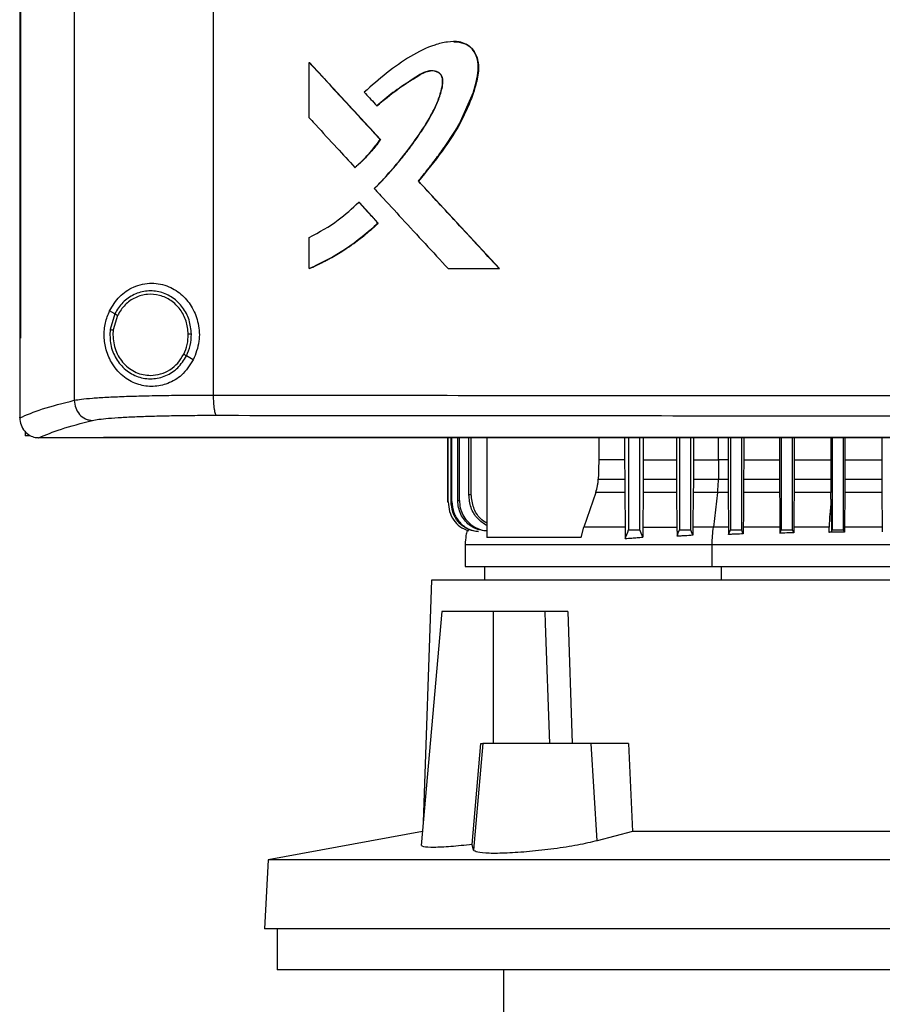
# Model space of a CAD drawing. Extents: x 0.4 to 10.6, y 0.4 to 8.1.
# Drawn here: x 6.9 to 7.1, y 3.4 to 3.6 of the extents above; entities that cross this region are included whole.
import ezdxf

# ---------------------------------------------------------------- set-up
doc = ezdxf.new("R2010")
doc.units = 0
doc.linetypes.add('SLD-SOLID', pattern=[0])
doc.layers.get('0').update_dxf_attribs({"linetype": 'CONTINUOUS'})

msp = doc.modelspace()

# ---------------------------------------------------------------- linework, layer by layer
at = {"color": 7, "linetype": 'SLD-SOLID'}
for p, q in [((6.94054, 3.87805), (6.94054, 3.50011)), ((6.96957, 3.87697), (6.96957, 3.50119)), ((6.92915, 3.8651), (6.92915, 3.51307)), ((6.92931, 3.8651), (6.92931, 3.51307)), ((6.92932, 3.8651), (6.92932, 3.51307)), ((6.98961, 3.5591), (6.98961, 3.57066)), ((6.98961, 3.57066), (6.98965, 3.57066)), ((7.00447, 3.55454), (6.98965, 3.57066)), ((6.98967, 3.57066), (6.98965, 3.57066)), ((6.98967, 3.57066), (7.0045, 3.55454)), ((7.00373, 3.56159), (7.00377, 3.56159)), ((7.00377, 3.56159), (7.00379, 3.56159)), ((7.00444, 3.55454), (7.00447, 3.55454)), ((7.00447, 3.55454), (7.0045, 3.55454)), ((6.99915, 3.54872), (6.99919, 3.54872)), ((6.99919, 3.54872), (6.99921, 3.54872)), ((7.01245, 3.54587), (7.01242, 3.54587)), ((7.01245, 3.54587), (7.01247, 3.54587)), ((7.02932, 3.5276), (7.01245, 3.54587)), ((7.01247, 3.54587), (7.02934, 3.5276)), ((6.99996, 3.54147), (7, 3.54147)), ((7, 3.54147), (7.00403, 3.53708)), ((7, 3.54147), (7.00002, 3.54147)), ((7.00002, 3.54147), (7.00405, 3.53708)), ((7.00399, 3.53708), (7.00403, 3.53708)), ((7.00405, 3.53708), (7.00403, 3.53708)), ((6.98961, 3.5276), (6.98961, 3.53411)), ((6.98965, 3.5276), (6.98961, 3.5276)), ((6.98965, 3.5276), (6.98967, 3.5276)), ((7.01863, 3.5276), (7.02929, 3.5276)), ((7.02929, 3.5276), (7.02932, 3.5276)), ((7.02932, 3.5276), (7.02934, 3.5276)), ((6.949, 3.51817), (6.94793, 3.51879)), ((6.949, 3.51817), (6.94802, 3.51488)), ((6.94957, 3.51783), (6.94867, 3.51479)), ((6.94867, 3.51479), (6.94861, 3.51377)), ((6.92916, 3.51307), (6.92916, 3.49656)), ((6.92931, 3.51307), (6.92932, 3.51307)), ((6.9654, 3.50853), (6.96397, 3.50937)), ((6.92916, 3.49644), (6.92916, 3.49656)), ((6.9303, 3.49358), (6.9303, 3.49265)), ((6.93112, 3.49265), (6.9303, 3.49265)), ((6.93309, 3.4923), (6.93316, 3.4923)), ((6.94667, 3.49237), (6.94667, 3.49233)), ((6.94667, 3.49233), (6.94667, 3.49228)), ((7.01858, 3.47886), (7.01858, 3.49228)), ((7.01864, 3.47887), (7.01864, 3.49228)), ((7.01924, 3.47896), (7.01924, 3.49228)), ((7.01942, 3.47898), (7.01942, 3.49228)), ((7.02066, 3.47915), (7.02066, 3.49228)), ((7.02098, 3.4792), (7.02098, 3.49228)), ((7.02296, 3.48037), (7.02296, 3.49228)), ((7.02346, 3.48042), (7.02346, 3.49228)), ((7.0267, 3.49228), (7.0267, 3.47147)), ((7.05012, 3.49228), (7.05012, 3.48767)), ((7.05549, 3.49228), (7.05549, 3.48767)), ((7.05632, 3.49228), (7.05632, 3.47308)), ((7.05868, 3.47308), (7.05868, 3.49228)), ((7.05938, 3.49228), (7.05938, 3.48767)), ((7.06632, 3.49228), (7.06632, 3.48767)), ((7.06695, 3.49228), (7.06695, 3.47308)), ((7.06931, 3.47308), (7.06931, 3.49228)), ((7.06985, 3.49228), (7.06985, 3.48767)), ((7.0771, 3.49228), (7.0771, 3.48767)), ((7.07758, 3.49228), (7.07758, 3.47308)), ((7.07994, 3.47308), (7.07994, 3.49228)), ((7.08036, 3.49228), (7.08036, 3.48767)), ((7.08784, 3.49228), (7.08784, 3.48767)), ((7.08821, 3.49228), (7.08821, 3.47308)), ((7.09057, 3.47308), (7.09057, 3.49228)), ((7.0909, 3.49228), (7.0909, 3.48767)), ((7.09854, 3.49228), (7.09854, 3.48767)), ((7.09884, 3.49228), (7.09884, 3.47308)), ((7.1012, 3.47308), (7.1012, 3.49228)), ((7.10147, 3.49228), (7.10147, 3.48767)), ((7.10922, 3.49228), (7.10922, 3.48767)), ((7.05549, 3.48767), (7.05012, 3.48767)), ((7.05549, 3.48767), (7.0555, 3.48365)), ((7.05938, 3.48767), (7.05938, 3.48365)), ((7.05938, 3.48767), (7.06632, 3.48767)), ((7.06632, 3.48767), (7.06633, 3.48365)), ((7.06985, 3.48767), (7.06985, 3.48365)), ((7.07513, 3.48767), (7.07508, 3.48365)), ((7.0771, 3.48767), (7.07513, 3.48767)), ((7.0771, 3.48767), (7.0771, 3.48365)), ((7.08036, 3.48767), (7.08035, 3.48365)), ((7.08036, 3.48767), (7.08784, 3.48767)), ((7.08784, 3.48767), (7.08784, 3.48365)), ((7.0909, 3.48767), (7.09089, 3.48365)), ((7.0909, 3.48767), (7.09854, 3.48767)), ((7.09854, 3.48767), (7.09855, 3.48365)), ((7.10147, 3.48767), (7.10146, 3.48365)), ((7.10147, 3.48767), (7.10922, 3.48767)), ((7.10922, 3.48767), (7.10922, 3.48365)), ((7.04998, 3.48365), (7.0555, 3.48365)), ((7.05938, 3.48365), (7.06633, 3.48365)), ((7.06985, 3.48365), (7.07508, 3.48365)), ((7.07508, 3.48365), (7.0771, 3.48365)), ((7.08035, 3.48365), (7.08784, 3.48365)), ((7.09089, 3.48365), (7.09855, 3.48365)), ((7.10146, 3.48365), (7.10922, 3.48365)), ((7.04946, 3.48087), (7.04694, 3.47361)), ((7.05552, 3.48087), (7.04946, 3.48087)), ((7.05552, 3.48087), (7.05561, 3.47361)), ((7.05936, 3.48087), (7.05928, 3.47361)), ((7.06634, 3.48087), (7.05936, 3.48087)), ((7.06634, 3.48087), (7.06642, 3.47361)), ((7.06983, 3.48087), (7.06976, 3.47361)), ((7.0749, 3.48087), (7.06983, 3.48087)), ((7.0749, 3.48087), (7.07402, 3.47361)), ((7.07712, 3.48087), (7.0749, 3.48087)), ((7.07712, 3.48087), (7.07719, 3.47361)), ((7.08786, 3.48087), (7.08034, 3.48087)), ((7.09856, 3.48087), (7.09088, 3.48087)), ((7.09857, 3.47948), (7.09856, 3.48087)), ((7.10145, 3.48087), (7.10139, 3.47361)), ((7.10924, 3.48087), (7.10145, 3.48087)), ((7.10924, 3.48087), (7.1093, 3.47361)), ((7.01858, 3.47886), (7.01864, 3.47887)), ((7.01924, 3.47896), (7.01942, 3.47898)), ((7.02066, 3.47915), (7.02098, 3.4792)), ((7.04638, 3.47147), (7.04694, 3.47361)), ((7.05928, 3.47361), (7.06642, 3.47361)), ((7.06976, 3.47361), (7.06974, 3.47191)), ((7.07719, 3.47361), (7.0772, 3.47208)), ((7.08027, 3.47361), (7.08026, 3.47222)), ((7.08793, 3.47361), (7.08794, 3.47235)), ((7.0908, 3.47244), (7.09057, 3.47308)), ((7.09081, 3.47361), (7.0908, 3.47244)), ((7.0982, 3.47253), (7.09818, 3.47361)), ((7.09868, 3.47266), (7.09884, 3.47308)), ((7.10138, 3.4726), (7.1012, 3.47308)), ((7.10139, 3.47361), (7.10138, 3.4726)), ((7.1093, 3.47361), (7.10931, 3.47266)), ((7.04638, 3.47147), (7.0267, 3.47147)), ((7.02218, 3.47003), (7.02218, 3.46538)), ((7.07377, 3.46538), (7.07377, 3.47003)), ((7.0262, 3.46538), (7.0262, 3.46258)), ((7.01513, 3.46258), (7.01343, 3.41204)), ((7.23403, 3.46258), (7.01513, 3.46258)), ((7.01728, 3.45601), (7.01301, 3.40717)), ((7.02812, 3.45601), (7.01728, 3.45601)), ((7.02812, 3.42846), (7.02812, 3.45601)), ((7.0388, 3.45601), (7.02812, 3.45601)), ((7.0388, 3.45601), (7.03888, 3.4535)), ((7.04365, 3.45601), (7.04454, 3.42846)), ((7.03888, 3.4535), (7.03978, 3.42846)), ((7.02365, 3.40736), (7.02545, 3.42846)), ((7.02589, 3.42846), (7.02395, 3.40619)), ((7.02545, 3.42846), (7.02589, 3.42846)), ((7.04851, 3.42846), (7.02589, 3.42846)), ((7.04977, 3.40814), (7.04851, 3.42846)), ((7.05631, 3.42846), (7.04851, 3.42846)), ((7.05631, 3.42846), (7.05716, 3.41008)), ((7.01326, 3.41006), (6.98105, 3.40414)), ((7.05716, 3.41008), (7.04977, 3.40814)), ((7.19201, 3.41008), (7.05716, 3.41008)), ((7.02395, 3.40619), (7.02365, 3.40736)), ((6.98105, 3.40414), (6.9803, 3.38974)), ((7.26811, 3.40414), (6.98105, 3.40414)), ((7.26886, 3.38974), (6.9803, 3.38974)), ((6.98291, 3.38974), (6.98291, 3.38121)), ((7.12458, 3.38121), (6.98291, 3.38121)), ((7.03022, 3.38121), (7.03022, 3.36678))]:
    msp.add_line(p, q, dxfattribs=at)
at = {"color": 8, "linetype": 'SLD-SOLID'}
for p, q in [((7.07513, 3.48767), (7.07513, 3.49228)), ((7.07569, 3.46258), (7.07569, 3.46538))]:
    msp.add_line(p, q, dxfattribs=at)
at = {"color": 7, "linetype": 'SLD-SOLID', "flags": 128}
for points in [[(7.01979, 3.57495), (7.02075, 3.57495), (7.02241, 3.57445), (7.02314, 3.57396), (7.02376, 3.57332), (7.02462, 3.57171), (7.02495, 3.56987), (7.02482, 3.56798), (7.02387, 3.56434), (7.02089, 3.5576), (7.01687, 3.55155), (7.01245, 3.54587), (7.01245, 3.54587)], [(7.05012, 3.48767), (7.05005, 3.48566), (7.05002, 3.48466), (7.04998, 3.48365)], [(7.09088, 3.48087), (7.09085, 3.47724), (7.09083, 3.47543), (7.09081, 3.47361)], [(7.05563, 3.47123), (7.05593, 3.47206), (7.05613, 3.47257), (7.05632, 3.47308)], [(7.05926, 3.47152), (7.05896, 3.47234), (7.05868, 3.47308)], [(7.06644, 3.47172), (7.06657, 3.47207), (7.0667, 3.47243), (7.06695, 3.47308)], [(7.06974, 3.47191), (7.06961, 3.47227), (7.06948, 3.47262), (7.06931, 3.47308)], [(7.0772, 3.47208), (7.07732, 3.4724), (7.07745, 3.47274), (7.07758, 3.47308)], [(7.08026, 3.47222), (7.08014, 3.47253), (7.08004, 3.4728), (7.07994, 3.47308)], [(7.08794, 3.47235), (7.08804, 3.47264), (7.08812, 3.47286), (7.08821, 3.47308)]]:
    msp.add_lwpolyline(points, dxfattribs=at)
at = {"color": 7, "linetype": 'SLD-SOLID'}
for points, knots in [([(7.01242, 3.54587), (7.01251, 3.54598), (7.01294, 3.5465), (7.0137, 3.54745), (7.01471, 3.54872), (7.0157, 3.55001), (7.01667, 3.55131), (7.01747, 3.55241), (7.01856, 3.55396), (7.02045, 3.55675), (7.02289, 3.56133), (7.0245, 3.56598), (7.02505, 3.56964), (7.02468, 3.57183), (7.0237, 3.57352), (7.02243, 3.57454), (7.02063, 3.57507), (7.01886, 3.57499), (7.01714, 3.57467), (7.01447, 3.57392), (7.01056, 3.57193), (7.0057, 3.5685), (7.00265, 3.56579), (7.00112, 3.56443)], [0, 0, 0, 0, 0.00707, 0.035351, 0.063633, 0.091915, 0.120196, 0.148477, 0.162618, 0.219193, 0.324232, 0.432281, 0.473979, 0.516161, 0.544982, 0.574014, 0.598542, 0.641541, 0.665652, 0.689753, 0.786867, 0.892817, 1, 1, 1, 1]), ([(7.01982, 3.57496), (7.01989, 3.57497), (7.02051, 3.57507), (7.0217, 3.57482), (7.02313, 3.57412), (7.02422, 3.57284), (7.02495, 3.57107), (7.02504, 3.56849), (7.02435, 3.56552), (7.02316, 3.56218), (7.02109, 3.55755), (7.01746, 3.55203), (7.01414, 3.54793), (7.01247, 3.54587)], [0, 0, 0, 0, 0.00665, 0.052644, 0.099144, 0.138944, 0.19124, 0.257446, 0.351681, 0.446462, 0.555201, 0.777294, 1, 1, 1, 1]), ([(6.98961, 3.57066), (6.99237, 3.56765), (6.99731, 3.56228), (7.00226, 3.5569), (7.00444, 3.55454)], [0, 0, 0, 0, 0.559937, 1, 1, 1, 1]), ([(7.00321, 3.54431), (7.0033, 3.54441), (7.00378, 3.54489), (7.00576, 3.54694), (7.00873, 3.55035), (7.01223, 3.55497), (7.01466, 3.55881), (7.01631, 3.56206), (7.01713, 3.56437), (7.0175, 3.56613), (7.01747, 3.56727), (7.01721, 3.56798), (7.01669, 3.56851), (7.01594, 3.56884), (7.015, 3.56894), (7.0137, 3.56867), (7.01229, 3.56787), (7.01006, 3.56631), (7.00704, 3.56445), (7.00483, 3.56254), (7.00373, 3.56159)], [0, 0, 0, 0, 0.009178, 0.045887, 0.192838, 0.315804, 0.438651, 0.500388, 0.561989, 0.603923, 0.621139, 0.638563, 0.653542, 0.670371, 0.693335, 0.71671, 0.759347, 0.80239, 0.901315, 1, 1, 1, 1]), ([(7.00327, 3.54431), (7.00345, 3.5445), (7.00438, 3.54544), (7.00601, 3.54717), (7.00774, 3.54917), (7.00907, 3.5508), (7.01038, 3.55247), (7.01194, 3.5546), (7.01341, 3.55679), (7.0148, 3.55904), (7.01599, 3.56124), (7.01704, 3.56389), (7.01757, 3.56592), (7.01751, 3.5673), (7.01727, 3.56795), (7.01681, 3.56846), (7.01611, 3.56881), (7.0152, 3.56894), (7.01379, 3.56873), (7.01137, 3.56718), (7.00779, 3.56496), (7.00512, 3.56271), (7.00379, 3.56159)], [0, 0, 0, 0, 0.017905, 0.089535, 0.161167, 0.196977, 0.232788, 0.30442, 0.376056, 0.411869, 0.483557, 0.544431, 0.605573, 0.622983, 0.637315, 0.651735, 0.667917, 0.69011, 0.712783, 0.763539, 0.881969, 1, 1, 1, 1]), ([(7.00377, 3.56159), (7.00516, 3.56277), (7.00791, 3.56511), (7.01137, 3.5672), (7.01365, 3.56864), (7.01454, 3.56881), (7.01498, 3.56889)], [0, 0, 0, 0, 0.405113, 0.801456, 0.901611, 1, 1, 1, 1]), ([(7.00112, 3.56443), (7.00121, 3.56433), (7.00167, 3.56383), (7.00254, 3.56289), (7.00332, 3.56204), (7.00373, 3.56159)], [0, 0, 0, 0, 0.105252, 0.526252, 1, 1, 1, 1]), ([(6.98961, 3.5591), (6.9897, 3.559), (6.99016, 3.5585), (6.99208, 3.55641), (6.99517, 3.55305), (6.9979, 3.55009), (6.99915, 3.54872)], [0, 0, 0, 0, 0.02881, 0.144055, 0.605034, 1, 1, 1, 1]), ([(6.99915, 3.54872), (6.99926, 3.54881), (6.99977, 3.54925), (7.00098, 3.55037), (7.00269, 3.55218), (7.00385, 3.55375), (7.00444, 3.55454)], [0, 0, 0, 0, 0.051521, 0.2577, 0.627214, 1, 1, 1, 1]), ([(6.99919, 3.54872), (7.00016, 3.5496), (7.0021, 3.55137), (7.00368, 3.55348), (7.00447, 3.55454)], [0, 0, 0, 0, 0.497536, 1, 1, 1, 1]), ([(7.0045, 3.55454), (7.00443, 3.55445), (7.00412, 3.554), (7.00352, 3.55321), (7.00283, 3.55236), (7.00211, 3.55153), (7.00151, 3.55089), (7.0009, 3.55026), (7.00019, 3.54958), (6.99962, 3.54908), (6.99921, 3.54872)], [0, 0, 0, 0, 0.0417561, 0.2088098, 0.3758558, 0.4593708, 0.6264244, 0.7099387, 0.7934459, 1, 1, 1, 1]), ([(7.00321, 3.54431), (7.0033, 3.54421), (7.00376, 3.54372), (7.00568, 3.54163), (7.00912, 3.5379), (7.0138, 3.53282), (7.01702, 3.52934), (7.01863, 3.5276)], [0, 0, 0, 0, 0.017857, 0.089281, 0.374979, 0.687488, 1, 1, 1, 1]), ([(7.02929, 3.5276), (7.02614, 3.53101), (7.02051, 3.5371), (7.01489, 3.54319), (7.01242, 3.54587)], [0, 0, 0, 0, 0.560055, 1, 1, 1, 1]), ([(6.98961, 3.53411), (6.9917, 3.53523), (6.99547, 3.53724), (6.99858, 3.54017), (6.99996, 3.54147)], [0, 0, 0, 0, 0.556664, 1, 1, 1, 1]), ([(6.99996, 3.54147), (7.00071, 3.54065), (7.00206, 3.53918), (7.0034, 3.53772), (7.00399, 3.53708)], [0, 0, 0, 0, 0.559982, 1, 1, 1, 1]), ([(6.98961, 3.5276), (6.98973, 3.52766), (6.99035, 3.52792), (6.99294, 3.5291), (6.99657, 3.53116), (7.00072, 3.53414), (7.0029, 3.5361), (7.00399, 3.53708)], [0, 0, 0, 0, 0.023439, 0.117212, 0.49311, 0.745558, 1, 1, 1, 1]), ([(7.00403, 3.53708), (7.00183, 3.53517), (6.99745, 3.53136), (6.99224, 3.52885), (6.98965, 3.5276)], [0, 0, 0, 0, 0.503129, 1, 1, 1, 1]), ([(7.00405, 3.53708), (7.00395, 3.53699), (7.00346, 3.53652), (7.00276, 3.53589), (7.00194, 3.53519), (7.0011, 3.53449), (7.00026, 3.53382), (6.99939, 3.53317), (6.99852, 3.53254), (6.99763, 3.53193), (6.99672, 3.53133), (6.99581, 3.53076), (6.99488, 3.53021), (6.99394, 3.52968), (6.99299, 3.52917), (6.99203, 3.52868), (6.99084, 3.52812), (6.99013, 3.52781), (6.98967, 3.5276)], [0, 0, 0, 0, 0.023397, 0.116991, 0.163784, 0.210578, 0.304172, 0.350966, 0.397758, 0.491353, 0.538149, 0.58494, 0.678537, 0.72533, 0.772123, 0.865721, 0.912512, 1, 1, 1, 1]), ([(6.94793, 3.51879), (6.94857, 3.51984), (6.94986, 3.52195), (6.9524, 3.52362), (6.95477, 3.5244), (6.95725, 3.52467), (6.96025, 3.52408), (6.96323, 3.52215), (6.96538, 3.51943), (6.9666, 3.51609), (6.96684, 3.51224), (6.96589, 3.50981), (6.9654, 3.50853)], [0, 0, 0, 0, 0.11615, 0.23511, 0.299227, 0.363286, 0.477808, 0.578213, 0.675171, 0.775788, 0.882639, 1, 1, 1, 1]), ([(6.96502, 3.51392), (6.96491, 3.51492), (6.96471, 3.51691), (6.96329, 3.51957), (6.9612, 3.52162), (6.95858, 3.52284), (6.95573, 3.52308), (6.95297, 3.5223), (6.95055, 3.52064), (6.94952, 3.519), (6.949, 3.51817)], [0, 0, 0, 0, 0.130034, 0.258236, 0.383577, 0.50619, 0.627389, 0.749119, 0.873083, 1, 1, 1, 1]), ([(6.96436, 3.51391), (6.96427, 3.51484), (6.96408, 3.51667), (6.96276, 3.51912), (6.96084, 3.52102), (6.95842, 3.52214), (6.95579, 3.52237), (6.95324, 3.52165), (6.95101, 3.52012), (6.95006, 3.5186), (6.94957, 3.51783)], [0, 0, 0, 0, 0.1300287, 0.2582296, 0.3835746, 0.5061929, 0.6273961, 0.7491302, 0.8730922, 1, 1, 1, 1]), ([(6.9654, 3.50853), (6.96466, 3.5074), (6.96327, 3.50529), (6.96015, 3.50347), (6.95699, 3.50282), (6.95383, 3.50327), (6.95083, 3.50482), (6.94852, 3.50734), (6.94715, 3.51039), (6.94669, 3.51341), (6.94693, 3.51631), (6.9476, 3.51797), (6.94793, 3.51879)], [0, 0, 0, 0, 0.117299, 0.219031, 0.316451, 0.417098, 0.52806, 0.65281, 0.752766, 0.8354, 0.918205, 1, 1, 1, 1]), ([(6.94957, 3.51783), (6.94949, 3.51788), (6.94934, 3.51797), (6.94915, 3.51808), (6.94903, 3.51815), (6.94901, 3.51816), (6.949, 3.51817)], [0, 0, 0, 0, 0.312284, 0.6024595, 0.8086606, 1, 1, 1, 1]), ([(6.94802, 3.51488), (6.948, 3.51382), (6.94796, 3.51171), (6.94915, 3.50875), (6.95115, 3.50637), (6.95381, 3.50486), (6.9568, 3.50441), (6.95973, 3.50509), (6.96233, 3.50677), (6.96342, 3.5085), (6.96397, 3.50937)], [0, 0, 0, 0, 0.130021, 0.258739, 0.38468, 0.507593, 0.628653, 0.749943, 0.873429, 1, 1, 1, 1]), ([(6.94802, 3.51488), (6.94802, 3.51488), (6.94803, 3.51487), (6.94807, 3.51487), (6.94813, 3.51486), (6.94824, 3.51485), (6.94842, 3.51482), (6.94858, 3.5148), (6.94867, 3.51479)], [0, 0, 0, 0, 0.108878, 0.220797, 0.337648, 0.4605, 0.722618, 1, 1, 1, 1]), ([(6.94861, 3.51377), (6.94873, 3.51266), (6.94895, 3.51047), (6.95047, 3.50811), (6.95207, 3.50668), (6.95345, 3.5059), (6.95494, 3.50539), (6.95597, 3.50533), (6.95649, 3.5053)], [0, 0, 0, 0, 0.257703, 0.510578, 0.635005, 0.757759, 0.879228, 1, 1, 1, 1]), ([(6.9634, 3.50971), (6.96369, 3.51038), (6.96426, 3.51172), (6.96433, 3.51318), (6.96436, 3.51391)], [0, 0, 0, 0, 0.4979677, 1, 1, 1, 1]), ([(6.96397, 3.50937), (6.96428, 3.51009), (6.96491, 3.51155), (6.96498, 3.51313), (6.96502, 3.51392)], [0, 0, 0, 0, 0.4979668, 1, 1, 1, 1]), ([(6.96502, 3.51392), (6.96501, 3.51392), (6.96499, 3.51392), (6.9649, 3.51392), (6.96476, 3.51392), (6.96458, 3.51392), (6.96444, 3.51391), (6.96436, 3.51391)], [0, 0, 0, 0, 0.1632798, 0.3354857, 0.5208393, 0.7551027, 1, 1, 1, 1]), ([(6.92915, 3.51307), (6.92916, 3.51307), (6.92919, 3.51307), (6.92924, 3.51307), (6.92928, 3.51307), (6.92931, 3.51307)], [0, 0, 0, 0, 0.25252, 0.50504, 1, 1, 1, 1]), ([(6.95649, 3.5053), (6.95719, 3.50536), (6.95861, 3.50547), (6.96057, 3.50642), (6.96226, 3.50782), (6.96302, 3.50907), (6.9634, 3.50971)], [0, 0, 0, 0, 0.244759, 0.491911, 0.743425, 1, 1, 1, 1]), ([(6.96397, 3.50937), (6.96397, 3.50937), (6.96396, 3.50938), (6.96393, 3.5094), (6.96387, 3.50943), (6.96377, 3.50949), (6.96361, 3.50958), (6.96347, 3.50966), (6.9634, 3.50971)], [0, 0, 0, 0, 0.1078282, 0.2188977, 0.3352553, 0.4579768, 0.7209308, 1, 1, 1, 1]), ([(6.94054, 3.50011), (6.94101, 3.50019), (6.94195, 3.50036), (6.9443, 3.50057), (6.94729, 3.50077), (6.95093, 3.50092), (6.95509, 3.50105), (6.95965, 3.50113), (6.96451, 3.50119), (6.96788, 3.50119), (6.96957, 3.50119)], [0, 0, 0, 0, 0.110832, 0.226123, 0.346279, 0.471101, 0.599904, 0.731736, 0.865481, 1, 1, 1, 1]), ([(6.96957, 3.50119), (6.98194, 3.50118), (7.00673, 3.50115), (7.04416, 3.50112), (7.08177, 3.5011), (7.10689, 3.5011), (7.11946, 3.5011)], [0, 0, 0, 0, 0.248998, 0.498854, 0.749283, 1, 1, 1, 1]), ([(6.96957, 3.50119), (6.96958, 3.50066), (6.96959, 3.49964), (6.96972, 3.49848), (6.96986, 3.49775), (6.96998, 3.49734), (6.97011, 3.49706), (6.9702, 3.497), (6.97025, 3.49697)], [0, 0, 0, 0, 0.282977, 0.548037, 0.670611, 0.785888, 0.894943, 1, 1, 1, 1]), ([(6.92916, 3.49644), (6.9306, 3.49706), (6.93351, 3.49831), (6.93819, 3.49951), (6.94054, 3.50011)], [0, 0, 0, 0, 0.497234, 1, 1, 1, 1]), ([(6.94054, 3.50011), (6.9406, 3.49957), (6.94072, 3.49849), (6.94158, 3.49711), (6.94263, 3.49631), (6.94358, 3.49596), (6.94408, 3.49591), (6.94433, 3.49589)], [0, 0, 0, 0, 0.2587424, 0.5125047, 0.7586129, 0.8797809, 1, 1, 1, 1]), ([(6.94433, 3.49589), (6.94474, 3.49597), (6.94558, 3.49614), (6.94768, 3.49636), (6.95036, 3.49655), (6.9536, 3.49671), (6.95731, 3.49683), (6.96139, 3.49692), (6.96573, 3.49697), (6.96874, 3.49697), (6.97025, 3.49697)], [0, 0, 0, 0, 0.1108451, 0.2261431, 0.3463014, 0.4711222, 0.5999202, 0.7317466, 0.8654863, 1, 1, 1, 1]), ([(6.97025, 3.49697), (6.98257, 3.49696), (7.00724, 3.49693), (7.04451, 3.4969), (7.08194, 3.49689), (7.10695, 3.49688), (7.11946, 3.49688)], [0, 0, 0, 0, 0.248999, 0.498855, 0.749284, 1, 1, 1, 1]), ([(6.92916, 3.49644), (6.92922, 3.49594), (6.92934, 3.49493), (6.93012, 3.49363), (6.93118, 3.49275), (6.93223, 3.49235), (6.93285, 3.49231), (6.93309, 3.4923)], [0, 0, 0, 0, 0.238786, 0.477901, 0.695787, 0.884789, 1, 1, 1, 1]), ([(6.93316, 3.4923), (6.93458, 3.4929), (6.93745, 3.49413), (6.94203, 3.4953), (6.94433, 3.49589)], [0, 0, 0, 0, 0.4972816, 1, 1, 1, 1]), ([(6.94667, 3.4923), (6.94357, 3.4923), (6.93906, 3.4923), (6.93456, 3.4923), (6.93316, 3.4923)], [0, 0, 0, 0, 0.686988, 1, 1, 1, 1]), ([(7.11946, 3.49237), (7.11935, 3.49237), (7.11878, 3.49237), (7.11774, 3.49237), (7.11636, 3.49237), (7.11499, 3.49237), (7.11361, 3.49237), (7.11223, 3.49237), (7.11085, 3.49237), (7.10948, 3.49237), (7.1081, 3.49237), (7.10672, 3.49237), (7.10535, 3.49237), (7.10397, 3.49237), (7.10259, 3.49237), (7.10121, 3.49237), (7.09984, 3.49237), (7.09846, 3.49237), (7.09708, 3.49237), (7.0957, 3.49237), (7.09433, 3.49237), (7.09295, 3.49237), (7.09157, 3.49237), (7.0902, 3.49237), (7.08882, 3.49237), (7.08744, 3.49237), (7.08607, 3.49237), (7.08469, 3.49237), (7.08331, 3.49237), (7.08194, 3.49237), (7.08056, 3.49237), (7.07918, 3.49237), (7.07781, 3.49237), (7.07643, 3.49237), (7.07506, 3.49237), (7.07368, 3.49237), (7.0723, 3.49237), (7.07093, 3.49237), (7.06955, 3.49237), (7.06818, 3.49237), (7.0668, 3.49237), (7.06543, 3.49237), (7.06405, 3.49237), (7.06268, 3.49237), (7.0613, 3.49237), (7.05993, 3.49237), (7.05855, 3.49237), (7.05718, 3.49237), (7.0558, 3.49237), (7.05443, 3.49237), (7.05305, 3.49237), (7.05168, 3.49237), (7.05031, 3.49237), (7.04893, 3.49237), (7.04756, 3.49237), (7.04619, 3.49237), (7.04481, 3.49237), (7.04344, 3.49237), (7.04207, 3.49237), (7.04069, 3.49237), (7.03932, 3.49237), (7.03795, 3.49237), (7.03658, 3.49237), (7.03521, 3.49237), (7.03383, 3.49237), (7.03246, 3.49237), (7.03132, 3.49237), (7.03018, 3.49237), (7.02903, 3.49237), (7.02766, 3.49237), (7.02629, 3.49237), (7.02492, 3.49237), (7.02355, 3.49237), (7.02218, 3.49237), (7.02081, 3.49237), (7.01944, 3.49237), (7.01807, 3.49237), (7.0167, 3.49237), (7.01533, 3.49237), (7.01396, 3.49237), (7.01259, 3.49237), (7.01123, 3.49237), (7.00986, 3.49237), (7.00849, 3.49237), (7.00712, 3.49237), (7.00576, 3.49237), (7.00439, 3.49237), (7.00302, 3.49237), (7.00165, 3.49237), (7.00029, 3.49237), (6.99892, 3.49237), (6.99756, 3.49237), (6.99619, 3.49237), (6.99482, 3.49237), (6.99346, 3.49237), (6.99209, 3.49237), (6.99073, 3.49237), (6.98937, 3.49237), (6.98823, 3.49237), (6.98709, 3.49237), (6.98596, 3.49237), (6.98459, 3.49237), (6.98323, 3.49237), (6.98187, 3.49237), (6.9805, 3.49237), (6.97914, 3.49237), (6.97778, 3.49237), (6.97642, 3.49237), (6.97506, 3.49237), (6.9737, 3.49237), (6.97234, 3.49237), (6.97098, 3.49237), (6.96962, 3.49237), (6.96826, 3.49237), (6.9669, 3.49237), (6.96554, 3.49237), (6.96418, 3.49237), (6.96282, 3.49237), (6.96146, 3.49237), (6.96011, 3.49237), (6.95875, 3.49237), (6.95739, 3.49237), (6.95604, 3.49237), (6.95468, 3.49237), (6.95332, 3.49237), (6.9522, 3.49237), (6.95107, 3.49237), (6.94994, 3.49237), (6.9484, 3.49237), (6.94731, 3.49237), (6.94667, 3.49237)], [0, 0, 0, 0, 0.001982, 0.009908, 0.017834, 0.02576, 0.033686, 0.041613, 0.049539, 0.057465, 0.065391, 0.073317, 0.081243, 0.08917, 0.097096, 0.105022, 0.112948, 0.120874, 0.128801, 0.136727, 0.144653, 0.152579, 0.160505, 0.168432, 0.176358, 0.184284, 0.19221, 0.200136, 0.208063, 0.215989, 0.223915, 0.231841, 0.239767, 0.247694, 0.25562, 0.263546, 0.271472, 0.279398, 0.287325, 0.295251, 0.303177, 0.311103, 0.319029, 0.326956, 0.334882, 0.342808, 0.350734, 0.35866, 0.366587, 0.374513, 0.382439, 0.390365, 0.398291, 0.406218, 0.414144, 0.42207, 0.429996, 0.437922, 0.445848, 0.453775, 0.461701, 0.469627, 0.477553, 0.485479, 0.493406, 0.501332, 0.509258, 0.513221, 0.521147, 0.529074, 0.537, 0.544926, 0.552852, 0.560778, 0.568704, 0.576631, 0.584557, 0.592483, 0.600409, 0.608335, 0.616262, 0.624188, 0.632114, 0.64004, 0.647966, 0.655893, 0.663819, 0.671745, 0.679671, 0.687597, 0.695524, 0.70345, 0.711376, 0.719302, 0.727228, 0.735155, 0.743081, 0.751007, 0.758933, 0.762896, 0.770822, 0.778749, 0.786675, 0.794601, 0.802527, 0.810453, 0.81838, 0.826306, 0.834232, 0.842158, 0.850084, 0.858011, 0.865937, 0.873863, 0.881789, 0.889715, 0.897642, 0.905568, 0.913494, 0.92142, 0.929346, 0.937273, 0.945199, 0.953125, 0.961051, 0.968977, 0.97294, 0.980867, 0.988793, 1, 1, 1, 1]), ([(6.94667, 3.49233), (6.94678, 3.49233), (6.94735, 3.49233), (6.94836, 3.49233), (6.94972, 3.49233), (6.95107, 3.49233), (6.95243, 3.49233), (6.95378, 3.49233), (6.95514, 3.49233), (6.95649, 3.49233), (6.95785, 3.49233), (6.95921, 3.49233), (6.96056, 3.49233), (6.96192, 3.49233), (6.96328, 3.49233), (6.96464, 3.49233), (6.966, 3.49233), (6.96735, 3.49233), (6.96871, 3.49233), (6.97007, 3.49233), (6.97143, 3.49233), (6.97279, 3.49233), (6.97415, 3.49233), (6.97552, 3.49233), (6.97688, 3.49233), (6.97824, 3.49233), (6.9796, 3.49233), (6.98096, 3.49233), (6.98232, 3.49233), (6.98369, 3.49233), (6.98505, 3.49233), (6.98641, 3.49233), (6.98778, 3.49233), (6.98914, 3.49233), (6.99051, 3.49233), (6.99187, 3.49233), (6.99324, 3.49233), (6.9946, 3.49233), (6.99597, 3.49233), (6.99733, 3.49233), (6.9987, 3.49233), (6.99984, 3.49233), (7.00097, 3.49233), (7.00211, 3.49233), (7.00348, 3.49233), (7.00485, 3.49233), (7.00621, 3.49233), (7.00758, 3.49233), (7.00895, 3.49233), (7.01032, 3.49233), (7.01169, 3.49233), (7.01305, 3.49233), (7.01442, 3.49233), (7.01579, 3.49233), (7.01716, 3.49233), (7.01853, 3.49233), (7.0199, 3.49233), (7.02127, 3.49233), (7.02264, 3.49233), (7.02401, 3.49233), (7.02538, 3.49233), (7.02675, 3.49233), (7.02812, 3.49233), (7.02949, 3.49233), (7.03087, 3.49233), (7.03224, 3.49233), (7.03361, 3.49233), (7.03498, 3.49233), (7.03635, 3.49233), (7.03772, 3.49233), (7.0391, 3.49233), (7.04047, 3.49233), (7.04184, 3.49233), (7.04322, 3.49233), (7.04459, 3.49233), (7.04596, 3.49233), (7.04711, 3.49233), (7.04825, 3.49233), (7.0494, 3.49233), (7.05077, 3.49233), (7.05214, 3.49233), (7.05352, 3.49233), (7.05489, 3.49233), (7.05627, 3.49233), (7.05764, 3.49233), (7.05901, 3.49233), (7.06039, 3.49233), (7.06176, 3.49233), (7.06314, 3.49233), (7.06451, 3.49233), (7.06589, 3.49233), (7.06726, 3.49233), (7.06864, 3.49233), (7.07002, 3.49233), (7.07139, 3.49233), (7.07277, 3.49233), (7.07414, 3.49233), (7.07552, 3.49233), (7.07689, 3.49233), (7.07827, 3.49233), (7.07965, 3.49233), (7.08102, 3.49233), (7.0824, 3.49233), (7.08378, 3.49233), (7.08515, 3.49233), (7.08653, 3.49233), (7.08791, 3.49233), (7.08928, 3.49233), (7.09066, 3.49233), (7.09204, 3.49233), (7.09341, 3.49233), (7.09479, 3.49233), (7.09617, 3.49233), (7.09754, 3.49233), (7.09892, 3.49233), (7.1003, 3.49233), (7.10168, 3.49233), (7.10305, 3.49233), (7.10443, 3.49233), (7.10581, 3.49233), (7.10696, 3.49233), (7.1081, 3.49233), (7.10925, 3.49233), (7.11063, 3.49233), (7.11201, 3.49233), (7.11338, 3.49233), (7.11476, 3.49233), (7.11614, 3.49233), (7.11771, 3.49233), (7.11881, 3.49233), (7.11946, 3.49233)], [0, 0, 0, 0, 0.001982, 0.009908, 0.017834, 0.02576, 0.033686, 0.041613, 0.049539, 0.057465, 0.065391, 0.073317, 0.081244, 0.08917, 0.097096, 0.105022, 0.112948, 0.120875, 0.128801, 0.136727, 0.144653, 0.152579, 0.160506, 0.168432, 0.176358, 0.184284, 0.19221, 0.200136, 0.208063, 0.215989, 0.223915, 0.231841, 0.239767, 0.247694, 0.25562, 0.263546, 0.271472, 0.279398, 0.287325, 0.295251, 0.303177, 0.311103, 0.315066, 0.322992, 0.330919, 0.338845, 0.346771, 0.354697, 0.362623, 0.37055, 0.378476, 0.386402, 0.394328, 0.402254, 0.410181, 0.418107, 0.426033, 0.433959, 0.441885, 0.449812, 0.457738, 0.465664, 0.47359, 0.481516, 0.489443, 0.497369, 0.505295, 0.513221, 0.521147, 0.529074, 0.537, 0.544926, 0.552852, 0.560778, 0.568705, 0.576631, 0.584557, 0.58852, 0.596446, 0.604372, 0.612299, 0.620225, 0.628151, 0.636077, 0.644003, 0.65193, 0.659856, 0.667782, 0.675708, 0.683634, 0.691561, 0.699487, 0.707413, 0.715339, 0.723265, 0.731192, 0.739118, 0.747044, 0.75497, 0.762896, 0.770823, 0.778749, 0.786675, 0.794601, 0.802527, 0.810453, 0.81838, 0.826306, 0.834232, 0.842158, 0.850084, 0.858011, 0.865937, 0.873863, 0.881789, 0.889715, 0.897642, 0.905568, 0.913494, 0.92142, 0.929346, 0.93331, 0.941236, 0.949162, 0.957088, 0.965014, 0.97294, 0.980867, 0.988793, 1, 1, 1, 1]), ([(7.29226, 3.49228), (7.27955, 3.49228), (7.25407, 3.49228), (7.21547, 3.49228), (7.17662, 3.49228), (7.1376, 3.49228), (7.09877, 3.49228), (7.06022, 3.49228), (7.02207, 3.49228), (6.98417, 3.49228), (6.95915, 3.49228), (6.94667, 3.49228)], [0, 0, 0, 0, 0.111407, 0.22326, 0.335435, 0.447801, 0.560228, 0.67058, 0.78074, 0.890587, 1, 1, 1, 1]), ([(7.06985, 3.48767), (7.07082, 3.48767), (7.07256, 3.48767), (7.07434, 3.48767), (7.07513, 3.48767)], [0, 0, 0, 0, 0.559995, 1, 1, 1, 1]), ([(7.04946, 3.48087), (7.04959, 3.48132), (7.0498, 3.482), (7.04994, 3.48294), (7.04997, 3.48341), (7.04998, 3.48365)], [0, 0, 0, 0, 0.494147, 0.746309, 1, 1, 1, 1]), ([(7.0555, 3.48365), (7.0555, 3.48342), (7.0555, 3.48283), (7.0555, 3.48189), (7.05551, 3.48121), (7.05552, 3.48087)], [0, 0, 0, 0, 0.248291, 0.621661, 1, 1, 1, 1]), ([(7.05938, 3.48365), (7.05938, 3.48342), (7.05938, 3.48295), (7.05937, 3.48201), (7.05936, 3.48133), (7.05936, 3.48087)], [0, 0, 0, 0, 0.249324, 0.498644, 1, 1, 1, 1]), ([(7.06633, 3.48365), (7.06633, 3.48342), (7.06633, 3.48295), (7.06633, 3.48201), (7.06634, 3.48133), (7.06634, 3.48087)], [0, 0, 0, 0, 0.249439, 0.498903, 1, 1, 1, 1]), ([(7.06985, 3.48365), (7.06985, 3.48342), (7.06985, 3.48295), (7.06984, 3.48201), (7.06984, 3.48133), (7.06983, 3.48087)], [0, 0, 0, 0, 0.249995, 0.500003, 1, 1, 1, 1]), ([(7.0749, 3.48087), (7.07495, 3.48138), (7.07505, 3.4823), (7.07507, 3.48324), (7.07508, 3.48365)], [0, 0, 0, 0, 0.559472, 1, 1, 1, 1]), ([(7.0771, 3.48365), (7.0771, 3.48324), (7.07711, 3.48256), (7.07711, 3.48163), (7.07712, 3.48112), (7.07712, 3.48087)], [0, 0, 0, 0, 0.44544, 0.722038, 1, 1, 1, 1]), ([(7.08035, 3.48365), (7.08035, 3.48342), (7.08035, 3.48295), (7.08035, 3.48201), (7.08034, 3.48133), (7.08034, 3.48087)], [0, 0, 0, 0, 0.250417, 0.500813, 1, 1, 1, 1]), ([(7.08784, 3.48365), (7.08784, 3.48342), (7.08784, 3.48295), (7.08785, 3.48201), (7.08785, 3.48133), (7.08786, 3.48087)], [0, 0, 0, 0, 0.25045, 0.500891, 1, 1, 1, 1]), ([(7.09089, 3.48365), (7.09089, 3.48342), (7.09089, 3.48295), (7.09089, 3.48201), (7.09088, 3.48133), (7.09088, 3.48087)], [0, 0, 0, 0, 0.250641, 0.501323, 1, 1, 1, 1]), ([(7.09855, 3.48365), (7.09855, 3.48342), (7.09855, 3.48295), (7.09855, 3.48201), (7.09856, 3.48133), (7.09856, 3.48087)], [0, 0, 0, 0, 0.250687, 0.501352, 1, 1, 1, 1]), ([(7.10146, 3.48365), (7.10146, 3.48342), (7.10146, 3.48295), (7.10146, 3.48201), (7.10145, 3.48133), (7.10145, 3.48087)], [0, 0, 0, 0, 0.2508, 0.501608, 1, 1, 1, 1]), ([(7.10922, 3.48365), (7.10922, 3.48342), (7.10922, 3.48295), (7.10923, 3.48201), (7.10923, 3.48133), (7.10924, 3.48087)], [0, 0, 0, 0, 0.25081, 0.501623, 1, 1, 1, 1]), ([(7.02346, 3.48042), (7.02337, 3.48041), (7.0232, 3.48039), (7.02304, 3.48038), (7.02296, 3.48037)], [0, 0, 0, 0, 0.4988902, 1, 1, 1, 1]), ([(7.0267, 3.47444), (7.02624, 3.47474), (7.02503, 3.47553), (7.02377, 3.47768), (7.02356, 3.4795), (7.02346, 3.48042)], [0, 0, 0, 0, 0.229458, 0.610405, 1, 1, 1, 1]), ([(7.08034, 3.48087), (7.08033, 3.47966), (7.08031, 3.47724), (7.08028, 3.47482), (7.08027, 3.47361)], [0, 0, 0, 0, 0.499996, 1, 1, 1, 1]), ([(7.08786, 3.48087), (7.08787, 3.47966), (7.08789, 3.47785), (7.08791, 3.47543), (7.08792, 3.47422), (7.08793, 3.47361)], [0, 0, 0, 0, 0.500004, 0.749998, 1, 1, 1, 1]), ([(7.01864, 3.47887), (7.0187, 3.4782), (7.01881, 3.47686), (7.01971, 3.4751), (7.02105, 3.47362), (7.02225, 3.4731), (7.02287, 3.47283)], [0, 0, 0, 0, 0.252741, 0.50884, 0.742472, 1, 1, 1, 1]), ([(7.02439, 3.47271), (7.02401, 3.47278), (7.02327, 3.47293), (7.02196, 3.47356), (7.02058, 3.47476), (7.01946, 3.4767), (7.01931, 3.4782), (7.01924, 3.47896)], [0, 0, 0, 0, 0.1316635, 0.257378, 0.4906106, 0.7447009, 1, 1, 1, 1]), ([(7.01942, 3.47898), (7.0195, 3.4782), (7.01966, 3.47663), (7.02092, 3.4746), (7.02275, 3.47312), (7.02424, 3.47284), (7.02498, 3.4727)], [0, 0, 0, 0, 0.253382, 0.5111344, 0.7581323, 1, 1, 1, 1]), ([(7.0267, 3.47288), (7.02666, 3.47288), (7.02628, 3.47281), (7.0254, 3.47297), (7.02417, 3.47334), (7.02298, 3.47409), (7.02199, 3.47509), (7.02123, 3.47632), (7.02075, 3.47769), (7.02069, 3.47867), (7.02066, 3.47915)], [0, 0, 0, 0, 0.01119, 0.121289, 0.269856, 0.406018, 0.554571, 0.699564, 0.849544, 1, 1, 1, 1]), ([(7.02098, 3.4792), (7.02102, 3.47867), (7.02109, 3.47762), (7.02167, 3.47615), (7.02255, 3.47486), (7.02368, 3.47387), (7.02503, 3.47321), (7.02606, 3.4729), (7.02665, 3.47294), (7.0267, 3.47294)], [0, 0, 0, 0, 0.168473, 0.337763, 0.498393, 0.665664, 0.812642, 0.982466, 1, 1, 1, 1]), ([(7.0267, 3.47394), (7.02603, 3.47438), (7.02461, 3.47533), (7.02324, 3.47767), (7.02305, 3.47947), (7.02296, 3.48037)], [0, 0, 0, 0, 0.305776, 0.654542, 1, 1, 1, 1]), ([(7.09857, 3.47948), (7.09856, 3.47896), (7.09854, 3.47793), (7.09831, 3.47597), (7.09823, 3.47453), (7.09818, 3.47361)], [0, 0, 0, 0, 0.264444, 0.528666, 1, 1, 1, 1]), ([(7.09857, 3.47948), (7.0986, 3.47844), (7.09865, 3.47636), (7.09867, 3.4739), (7.09868, 3.47266)], [0, 0, 0, 0, 0.496874, 1, 1, 1, 1]), ([(7.02257, 3.47292), (7.02249, 3.47257), (7.02228, 3.47161), (7.02222, 3.47064), (7.02218, 3.47003)], [0, 0, 0, 0, 0.375521, 1, 1, 1, 1]), ([(7.02498, 3.4727), (7.02492, 3.4727), (7.02481, 3.4727), (7.02462, 3.4727), (7.02448, 3.47271), (7.02439, 3.47271)], [0, 0, 0, 0, 0.267104, 0.534207, 1, 1, 1, 1]), ([(7.05561, 3.47361), (7.05409, 3.47361), (7.05107, 3.47361), (7.04831, 3.47361), (7.04694, 3.47361)], [0, 0, 0, 0, 0.5, 1, 1, 1, 1]), ([(7.05561, 3.47361), (7.05561, 3.47322), (7.05562, 3.47245), (7.05562, 3.47164), (7.05563, 3.47123)], [0, 0, 0, 0, 0.4976396, 1, 1, 1, 1]), ([(7.05928, 3.47361), (7.05928, 3.47327), (7.05927, 3.47258), (7.05926, 3.47187), (7.05926, 3.47152)], [0, 0, 0, 0, 0.498481, 1, 1, 1, 1]), ([(7.06642, 3.47361), (7.06642, 3.4733), (7.06643, 3.47268), (7.06644, 3.47204), (7.06644, 3.47172)], [0, 0, 0, 0, 0.49878, 1, 1, 1, 1]), ([(7.06695, 3.47308), (7.06726, 3.47308), (7.06805, 3.47307), (7.06884, 3.47308), (7.06931, 3.47308)], [0, 0, 0, 0, 0.4030999, 1, 1, 1, 1]), ([(7.07402, 3.47361), (7.0733, 3.47361), (7.07187, 3.47361), (7.07046, 3.47361), (7.06976, 3.47361)], [0, 0, 0, 0, 0.499999, 1, 1, 1, 1]), ([(7.07377, 3.47003), (7.07379, 3.47063), (7.07383, 3.47184), (7.07396, 3.47302), (7.07402, 3.47361)], [0, 0, 0, 0, 0.50053, 1, 1, 1, 1]), ([(7.07719, 3.47361), (7.07666, 3.47361), (7.0756, 3.47361), (7.07455, 3.47361), (7.07402, 3.47361)], [0, 0, 0, 0, 0.500001, 1, 1, 1, 1]), ([(7.08026, 3.47222), (7.07975, 3.4722), (7.07898, 3.47216), (7.07796, 3.47212), (7.07746, 3.4721), (7.0772, 3.47208)], [0, 0, 0, 0, 0.499924, 0.749953, 1, 1, 1, 1]), ([(7.07758, 3.47308), (7.07786, 3.47308), (7.07865, 3.47307), (7.07943, 3.47308), (7.07994, 3.47308)], [0, 0, 0, 0, 0.3579341, 1, 1, 1, 1]), ([(7.08793, 3.47361), (7.08663, 3.47361), (7.08405, 3.47361), (7.08153, 3.47361), (7.08027, 3.47361)], [0, 0, 0, 0, 0.5, 1, 1, 1, 1]), ([(7.0908, 3.47244), (7.09056, 3.47244), (7.09007, 3.47242), (7.08911, 3.47239), (7.0884, 3.47237), (7.08794, 3.47235)], [0, 0, 0, 0, 0.254973, 0.509945, 1, 1, 1, 1]), ([(7.08821, 3.47308), (7.08846, 3.47308), (7.08899, 3.47308), (7.08977, 3.47308), (7.0903, 3.47308), (7.09057, 3.47308)], [0, 0, 0, 0, 0.326754, 0.663377, 1, 1, 1, 1]), ([(7.09818, 3.47361), (7.09695, 3.47361), (7.09447, 3.47361), (7.09203, 3.47361), (7.09081, 3.47361)], [0, 0, 0, 0, 0.5000001, 1, 1, 1, 1]), ([(7.09868, 3.47266), (7.09867, 3.47265), (7.09865, 3.47262), (7.09851, 3.47258), (7.09832, 3.47255), (7.0982, 3.47253)], [0, 0, 0, 0, 0.275917, 0.548685, 1, 1, 1, 1]), ([(7.10138, 3.4726), (7.1011, 3.47259), (7.10055, 3.47258), (7.09949, 3.47256), (7.09871, 3.47254), (7.0982, 3.47253)], [0, 0, 0, 0, 0.2606244, 0.5212493, 1, 1, 1, 1]), ([(7.09884, 3.47308), (7.09912, 3.47308), (7.09991, 3.47307), (7.10069, 3.47308), (7.1012, 3.47308)], [0, 0, 0, 0, 0.358742, 1, 1, 1, 1]), ([(7.1093, 3.47361), (7.10798, 3.47361), (7.10532, 3.47361), (7.1027, 3.47361), (7.10139, 3.47361)], [0, 0, 0, 0, 0.5, 1, 1, 1, 1]), ([(7.05563, 3.47123), (7.05609, 3.47127), (7.05692, 3.47134), (7.05813, 3.47143), (7.05889, 3.47149), (7.05926, 3.47152)], [0, 0, 0, 0, 0.38777, 0.693851, 1, 1, 1, 1]), ([(7.06974, 3.47191), (7.06919, 3.47188), (7.06835, 3.47183), (7.06726, 3.47177), (7.06671, 3.47173), (7.06644, 3.47172)], [0, 0, 0, 0, 0.4999, 0.749942, 1, 1, 1, 1]), ([(7.02231, 3.47003), (7.02227, 3.47003), (7.02201, 3.47003), (7.02318, 3.47003), (7.02589, 3.47003), (7.03039, 3.47003), (7.03641, 3.47003), (7.04388, 3.47003), (7.05269, 3.47003), (7.06262, 3.47003), (7.07005, 3.47003), (7.07377, 3.47003)], [0, 0, 0, 0, 0.022042, 0.144287, 0.266531, 0.388776, 0.51102, 0.633265, 0.75551, 0.877755, 1, 1, 1, 1]), ([(7.07377, 3.47003), (7.07764, 3.47003), (7.08539, 3.47003), (7.09784, 3.47003), (7.11063, 3.47003), (7.12362, 3.47003), (7.13657, 3.47003), (7.14926, 3.47003), (7.16146, 3.47003), (7.17298, 3.47003), (7.18362, 3.47003), (7.19319, 3.47003), (7.20152, 3.47003), (7.20849, 3.47003), (7.21397, 3.47003), (7.21782, 3.47003), (7.22005, 3.47003), (7.22019, 3.47003), (7.22025, 3.47003)], [0, 0, 0, 0, 0.063212, 0.126425, 0.189637, 0.25285, 0.316062, 0.379274, 0.442486, 0.505699, 0.568911, 0.632124, 0.695336, 0.758548, 0.821761, 0.884973, 0.948185, 1, 1, 1, 1]), ([(7.02231, 3.46538), (7.02227, 3.46538), (7.02201, 3.46538), (7.02318, 3.46538), (7.02589, 3.46538), (7.03039, 3.46538), (7.03641, 3.46538), (7.04388, 3.46538), (7.05269, 3.46538), (7.06262, 3.46538), (7.07005, 3.46538), (7.07377, 3.46538)], [0, 0, 0, 0, 0.022051, 0.144284, 0.266531, 0.388784, 0.511018, 0.633266, 0.75552, 0.877753, 1, 1, 1, 1]), ([(7.07377, 3.46538), (7.07764, 3.46538), (7.08539, 3.46538), (7.09784, 3.46538), (7.11063, 3.46538), (7.12362, 3.46538), (7.13657, 3.46538), (7.14926, 3.46538), (7.16146, 3.46538), (7.17298, 3.46538), (7.18362, 3.46538), (7.19319, 3.46538), (7.20152, 3.46538), (7.20849, 3.46538), (7.21397, 3.46538), (7.21782, 3.46538), (7.22005, 3.46538), (7.22019, 3.46538), (7.22025, 3.46538)], [0, 0, 0, 0, 0.063217, 0.126423, 0.189637, 0.252854, 0.316061, 0.379274, 0.442491, 0.505697, 0.568911, 0.632128, 0.695335, 0.758548, 0.821765, 0.884971, 0.948185, 1, 1, 1, 1]), ([(7.04365, 3.45601), (7.04331, 3.45601), (7.04244, 3.45601), (7.04075, 3.45601), (7.0394, 3.45601), (7.0388, 3.45601)], [0, 0, 0, 0, 0.259387, 0.665884, 1, 1, 1, 1]), ([(7.02365, 3.40736), (7.0221, 3.4072), (7.01901, 3.40688), (7.01551, 3.40672), (7.01331, 3.4068), (7.01317, 3.40705), (7.01311, 3.40716)], [0, 0, 0, 0, 0.260143, 0.520355, 0.778993, 1, 1, 1, 1]), ([(7.04977, 3.40814), (7.04846, 3.40783), (7.04584, 3.40722), (7.04077, 3.40643), (7.0356, 3.40585), (7.03082, 3.40552), (7.02703, 3.40548), (7.02452, 3.40569), (7.02413, 3.40603), (7.02395, 3.40619)], [0, 0, 0, 0, 0.146817, 0.293678, 0.439258, 0.582904, 0.724966, 0.866299, 1, 1, 1, 1])]:
    msp.add_open_spline(points, degree=3, knots=knots, dxfattribs=at)
msp.add_open_spline([(7.05632, 3.47308), (7.05671, 3.47308), (7.0575, 3.47307), (7.05828, 3.47308), (7.05868, 3.47308)], degree=3, dxfattribs=at)

doc.saveas('drawing.dxf')
